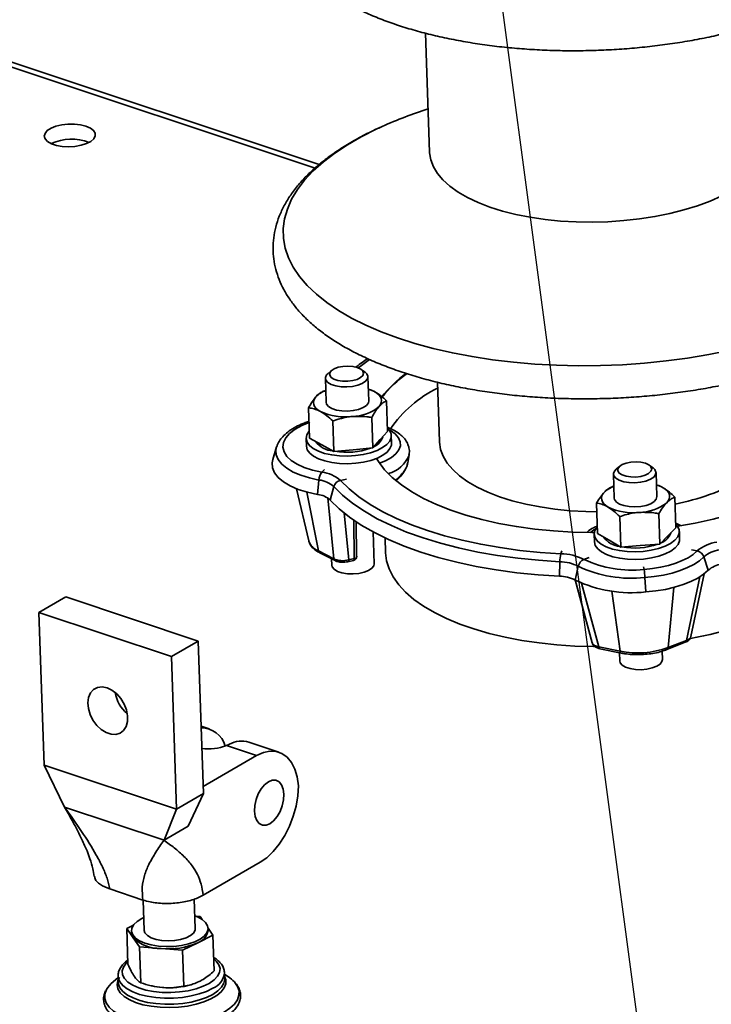
# Paper-space layout 'List2' of a CAD drawing. Units: millimetres. Extents: x 100 to 5841, y 91 to 7196.
# Drawn here: x 2188 to 2459, y 2634 to 3019 of the extents above; entities that cross this region are included whole.
import ezdxf

# ---------------------------------------------------------------- set-up
doc = ezdxf.new("R2010")
doc.units = ezdxf.units.MM
doc.dimstyles.new('SLDDIMSTYLE5', dxfattribs={"dimtxt": 0.18, "dimasz": 71.12, "dimexe": 0, "dimexo": 0.0625, "dimgap": 0, "dimtad": 0, "dimtih": 1, "dimtoh": 1, "dimdec": 0, "dimrnd": 1e-09, "dimzin": 0, "dimdsep": 46, "dimtxsty": 'Standard', "dimsah": 1, "dimcen": 0.09, "dimadec": 0, "dimazin": 0, "dimtfac": 71.12, "dimtdec": 0, "dimtofl": 0, "dimtmove": 0, "dimatfit": 3, "dimfxl": 1, "dimfrac": 2, "dimtolj": 1, "dimtzin": 0, "dimarcsym": 0})

psp = doc.layouts.new('List2')

# ---------------------------------------------------------------- linework, layer by layer
at = {"color": 7, "linetype": 'Continuous', "lineweight": 35, "ltscale": 20}
for p, q in [((2346.87, 3013.66), (2348.44, 2967.2)), ((2305.22, 2962.32), (2157.92, 3011.27)), ((2303.6, 2960.89), (2159.63, 3008.74)), ((2310.11, 2881.77), (2308.7, 2880.6)), ((2323.16, 2881.09), (2321.68, 2882.17)), ((2307.67, 2878.73), (2307.98, 2869.3)), ((2324.64, 2869.86), (2324.32, 2879.29)), ((2351.49, 2877.17), (2352.27, 2853.93)), ((2307.83, 2873.91), (2306.89, 2873.66)), ((2324.48, 2874.5), (2326.83, 2873.51)), ((2331.99, 2857.95), (2331.59, 2869.87)), ((2301.51, 2855.24), (2301.11, 2867.15)), ((2301.28, 2861.94), (2300.63, 2861.68)), ((2310.97, 2850.09), (2310.56, 2862.01)), ((2326.21, 2851.45), (2325.81, 2863.36)), ((2329.1, 2854.7), (2331.99, 2857.95)), ((2300.12, 2855.14), (2300.23, 2852.15)), ((2301.51, 2855.24), (2306.24, 2852.67)), ((2326.21, 2851.45), (2329.1, 2854.7)), ((2333.54, 2853.28), (2333.44, 2856.26)), ((2288.57, 2851.83), (2287.06, 2846.96)), ((2288.57, 2851.83), (2288.61, 2851.98)), ((2306.24, 2852.67), (2310.97, 2850.09)), ((2310.97, 2850.09), (2318.59, 2850.77)), ((2318.59, 2850.77), (2326.21, 2851.45)), ((2339.91, 2845.67), (2340.41, 2848.79)), ((2307.27, 2843), (2306.24, 2841.96)), ((2422.82, 2844.31), (2421.41, 2843.14)), ((2435.87, 2843.63), (2434.39, 2844.7)), ((2305.14, 2838.91), (2304.61, 2833.28)), ((2315.88, 2839.23), (2313.55, 2838.75)), ((2420.38, 2841.26), (2420.69, 2831.83)), ((2437.35, 2832.4), (2437.03, 2841.83)), ((2296.4, 2835.49), (2301.15, 2815.11)), ((2310.99, 2836.34), (2309.59, 2831.09)), ((2420.54, 2836.48), (2420, 2836.34)), ((2304.99, 2811.15), (2300.45, 2834.18)), ((2310.95, 2808.12), (2308.58, 2831.91)), ((2444.76, 2820.27), (2444.36, 2832.19)), ((2414.16, 2818), (2413.76, 2829.91)), ((2314.97, 2826.08), (2316.8, 2807.69)), ((2318.92, 2808.18), (2318.73, 2823.26)), ((2423.22, 2812.71), (2422.82, 2824.62)), ((2438.52, 2813.84), (2438.12, 2825.76)), ((2319.89, 2809.1), (2319.72, 2822.59)), ((2441.64, 2817.06), (2444.76, 2820.27)), ((2446.56, 2821.16), (2444.71, 2822)), ((2445.58, 2820.88), (2445.27, 2821.04)), ((2326.79, 2806.18), (2326.37, 2818.6)), ((2331.03, 2816.25), (2331.23, 2810.47)), ((2412.83, 2817.68), (2412.94, 2814.69)), ((2414.16, 2818), (2418.69, 2815.35)), ((2418.69, 2815.35), (2423.22, 2812.71)), ((2438.52, 2813.84), (2441.64, 2817.06)), ((2446.25, 2815.82), (2446.15, 2818.8)), ((2423.22, 2812.71), (2430.87, 2813.28)), ((2430.87, 2813.28), (2438.52, 2813.84)), ((2450.84, 2811.55), (2453.12, 2811.16)), ((2304.99, 2811.15), (2310.95, 2808.12)), ((2305.49, 2810.42), (2311.44, 2807.39)), ((2310.05, 2808.1), (2310.14, 2805.62)), ((2316.48, 2806.97), (2318.6, 2807.46)), ((2316.8, 2807.69), (2318.92, 2808.18)), ((2400.23, 2811.19), (2399.81, 2810.08)), ((2410.84, 2808.58), (2408.83, 2807.86)), ((2455.76, 2808.84), (2457.46, 2803.64)), ((2399.4, 2806.96), (2399.28, 2801.28)), ((2406.62, 2805.18), (2405.43, 2799.77)), ((2432.06, 2805), (2432.32, 2803.9)), ((2405.33, 2799.82), (2412.07, 2775.2)), ((2432.68, 2800.79), (2433.03, 2795.12)), ((2448.89, 2776.19), (2454.17, 2801.06)), ((2450.64, 2777.65), (2455.85, 2802.23)), ((2407.85, 2798.55), (2414.66, 2773.64)), ((2441.72, 2773.35), (2444.03, 2796.91)), ((2206.07, 2793.17), (2195.6, 2787.11)), ((2257.91, 2775.94), (2206.07, 2793.17)), ((2422.93, 2771.95), (2419.74, 2795.45)), ((2247.44, 2769.89), (2195.6, 2787.11)), ((2195.6, 2787.11), (2197.62, 2727.43)), ((2257.91, 2775.94), (2247.44, 2769.89)), ((2259.93, 2716.26), (2257.91, 2775.94)), ((2414.66, 2773.64), (2422.93, 2771.95)), ((2415.08, 2772.94), (2423.34, 2771.24)), ((2441.27, 2772.59), (2448.45, 2775.43)), ((2441.72, 2773.35), (2448.89, 2776.19)), ((2247.44, 2769.89), (2249.46, 2710.21)), ((2422.74, 2771.37), (2422.85, 2768.16)), ((2439.5, 2768.72), (2439.39, 2771.95)), ((2262.19, 2741.55), (2259.04, 2742.6)), ((2268.99, 2735.07), (2270.15, 2735.59)), ((2280.76, 2731.16), (2268.99, 2735.07)), ((2289.41, 2732.5), (2277.74, 2736.38)), ((2259.83, 2719.06), (2280.76, 2731.16)), ((2249.46, 2710.21), (2197.62, 2727.43)), ((2205.65, 2710.97), (2197.62, 2727.43)), ((2259.93, 2716.26), (2249.46, 2710.21)), ((2253.95, 2703.49), (2259.93, 2716.26)), ((2205.65, 2710.97), (2244.53, 2698.04)), ((2244.53, 2698.04), (2249.46, 2710.21)), ((2244.53, 2698.04), (2253.95, 2703.49)), ((2259.86, 2676.48), (2282.18, 2689.38)), ((2223.31, 2678.95), (2236.27, 2674.64)), ((2236.37, 2674.62), (2236.77, 2662.77)), ((2256.76, 2663.45), (2256.37, 2675.02)), ((2256.97, 2668.28), (2258.67, 2668.14)), ((2258.67, 2668.14), (2259.44, 2667.02)), ((2232.53, 2664.82), (2229.95, 2663.53)), ((2232.44, 2659.9), (2229.95, 2663.53)), ((2229.95, 2663.53), (2230.42, 2649.51)), ((2231.78, 2662.6), (2231.81, 2661.71)), ((2261.76, 2663.65), (2263.65, 2660.9)), ((2261.79, 2662.72), (2261.76, 2663.61)), ((2234.93, 2656.28), (2232.44, 2659.9)), ((2257.71, 2657.93), (2251.78, 2654.97)), ((2263.65, 2660.9), (2257.71, 2657.93)), ((2263.65, 2660.9), (2264.12, 2646.88)), ((2243.35, 2655.63), (2234.93, 2656.28)), ((2234.93, 2656.28), (2235.4, 2642.26)), ((2251.78, 2654.97), (2243.35, 2655.63)), ((2251.78, 2654.97), (2252.25, 2640.95)), ((2268.17, 2646.4), (2268.18, 2646.21)), ((2268.26, 2643.84), (2268.18, 2646.21)), ((2270.27, 2644.18), (2268.2, 2645.68)), ((2226.56, 2644.27), (2224.6, 2642.64)), ((2226.54, 2644.8), (2226.62, 2642.43)), ((2239.51, 2641.08), (2239.85, 2641.01)), ((2255.16, 2641.52), (2255.44, 2641.6))]:
    psp.add_line(p, q, dxfattribs=at)
at = {"color": 7, "linetype": 'Continuous', "lineweight": 35, "ltscale": 20, "flags": 128}
for points in [[(2213.97, 2977.34), (2211.84, 2977.86), (2209.44, 2978.13), (2206.94, 2978.12), (2204.49, 2977.83), (2202.23, 2977.28), (2200.32, 2976.51), (2198.87, 2975.56), (2197.98, 2974.5), (2197.69, 2973.38), (2198.03, 2972.29), (2198.98, 2971.28), (2200.48, 2970.43), (2202.43, 2969.78), (2204.71, 2969.38), (2207.17, 2969.25), (2209.67, 2969.4), (2212.05, 2969.82), (2214.15, 2970.49), (2215.84, 2971.35), (2217.02, 2972.37), (2217.62, 2973.47), (2217.59, 2974.58), (2216.94, 2975.64), (2215.7, 2976.58), (2213.97, 2977.34)], [(2329.89, 2977.21), (2327.54, 2976.13), (2321.67, 2973.15), (2316.25, 2970.02), (2311.3, 2966.74), (2306.86, 2963.33), (2302.93, 2959.81), (2299.55, 2956.19), (2296.72, 2952.48), (2294.46, 2948.72), (2292.78, 2944.91), (2291.68, 2941.07), (2291.18, 2937.23), (2291.28, 2933.39), (2291.97, 2929.58), (2293.25, 2925.82), (2295.11, 2922.13), (2297.56, 2918.51), (2300.56, 2914.99), (2304.12, 2911.59), (2308.22, 2908.33), (2312.82, 2905.21), (2317.92, 2902.25), (2323.48, 2899.47), (2329.49, 2896.88), (2335.91, 2894.49), (2342.71, 2892.31), (2349.87, 2890.36), (2357.33, 2888.64), (2365.08, 2887.16), (2373.07, 2885.94), (2381.27, 2884.96), (2389.63, 2884.25), (2398.11, 2883.79), (2406.69, 2883.61), (2415.31, 2883.68), (2423.93, 2884.02), (2432.51, 2884.63), (2441.02, 2885.5), (2449.4, 2886.62), (2457.63, 2887.99), (2465.66, 2889.61)], [(2348.44, 2967.2), (2348.45, 2966.94), (2348.9, 2964.18), (2349.92, 2961.46), (2351.52, 2958.82), (2353.67, 2956.27), (2356.36, 2953.83), (2359.57, 2951.54), (2363.27, 2949.4), (2367.42, 2947.43), (2371.99, 2945.66), (2376.94, 2944.1), (2382.23, 2942.76), (2387.8, 2941.66), (2393.62, 2940.8), (2399.62, 2940.19), (2405.76, 2939.84), (2411.98, 2939.75), (2418.22, 2939.92), (2424.44, 2940.35), (2430.58, 2941.03), (2436.58, 2941.97), (2442.39, 2943.15), (2447.96, 2944.56), (2453.24, 2946.18), (2458.19, 2948.01), (2462.76, 2950.03)], [(2320.55, 2882.77), (2321.21, 2883.29), (2324.97, 2886.03)], [(2323.16, 2881.09), (2323.83, 2880.47), (2324.3, 2879.5), (2324.15, 2878.49), (2323.4, 2877.51), (2322.1, 2876.65), (2320.35, 2875.97), (2318.27, 2875.5), (2316.02, 2875.3), (2313.77, 2875.37), (2311.69, 2875.72), (2309.93, 2876.3), (2308.61, 2877.09), (2307.84, 2878.02), (2307.68, 2879.02), (2308.14, 2880.02), (2308.7, 2880.6)], [(2320.13, 2882.92), (2318.42, 2883.32), (2316.48, 2883.47), (2314.5, 2883.36), (2312.65, 2882.99), (2311.09, 2882.4), (2309.96, 2881.64), (2309.36, 2880.78), (2309.35, 2879.9), (2309.92, 2879.07), (2311.03, 2878.36), (2312.58, 2877.85), (2314.42, 2877.57), (2316.4, 2877.55), (2318.34, 2877.8), (2320.07, 2878.28), (2321.43, 2878.96), (2322.3, 2879.78), (2322.61, 2880.66), (2322.32, 2881.53), (2321.47, 2882.3), (2320.13, 2882.92)], [(2324.48, 2874.48), (2325.67, 2874.05), (2326.83, 2873.51)], [(2326.83, 2873.51), (2327.81, 2872.89), (2328.59, 2872.22), (2329.16, 2871.5), (2329.51, 2870.75), (2329.64, 2869.98), (2329.54, 2869.2), (2329.21, 2868.43), (2328.66, 2867.68)], [(2305.8, 2865.65), (2304.82, 2866.26), (2304.04, 2866.93), (2303.46, 2867.65), (2303.11, 2868.4), (2302.99, 2869.17), (2303.09, 2869.95), (2303.41, 2870.72), (2303.96, 2871.47)], [(2307.98, 2869.3), (2308.16, 2868.6), (2308.92, 2867.67), (2310.23, 2866.88), (2312, 2866.29), (2314.08, 2865.95), (2316.33, 2865.87), (2318.57, 2866.07), (2320.65, 2866.53), (2322.41, 2867.22), (2323.71, 2868.08), (2324.47, 2869.05), (2324.64, 2869.86)], [(2306.24, 2841.96), (2302.63, 2842.75), (2299.38, 2843.79), (2296.58, 2845.07), (2294.29, 2846.53), (2292.59, 2848.16), (2291.5, 2849.9), (2291.07, 2851.72), (2291.29, 2853.56), (2292.17, 2855.38), (2293.68, 2857.13), (2295.78, 2858.77), (2298.42, 2860.25), (2301.53, 2861.54)], [(2301.41, 2858.14), (2301.21, 2857.92), (2300.37, 2856.54), (2300.12, 2855.12), (2300.48, 2853.73), (2301.42, 2852.41), (2302.92, 2851.21), (2304.92, 2850.17), (2307.35, 2849.33), (2310.12, 2848.73), (2313.13, 2848.37), (2316.27, 2848.28), (2319.43, 2848.45), (2322.5, 2848.89), (2325.35, 2849.58), (2327.9, 2850.48), (2330.05, 2851.58), (2331.72, 2852.82), (2332.84, 2854.17), (2333.39, 2855.57), (2333.34, 2856.98), (2333.34, 2856.98)], [(2328.83, 2845.5), (2331.2, 2846.47), (2333.49, 2847.76), (2335.26, 2849.19), (2336.45, 2850.73), (2337.03, 2852.32), (2336.96, 2853.91), (2336.27, 2855.46), (2334.97, 2856.91), (2333.09, 2858.22), (2332.56, 2858.51)], [(2333.34, 2856.98), (2332.68, 2858.34), (2331.95, 2859.18)], [(2445.58, 2820.88), (2452.38, 2822.09), (2459.38, 2823.62), (2466.11, 2825.38), (2472.53, 2827.38), (2478.6, 2829.59), (2484.28, 2832), (2489.53, 2834.6), (2494.31, 2837.37), (2498.6, 2840.28), (2502.37, 2843.33), (2505.59, 2846.49), (2508.24, 2849.74), (2510.31, 2853.05), (2511.78, 2856.42), (2512.64, 2859.81), (2512.81, 2861.13)], [(2352.27, 2853.93), (2352.28, 2853.66), (2352.72, 2850.9), (2353.75, 2848.19), (2355.34, 2845.54), (2357.5, 2842.99), (2360.19, 2840.56), (2363.4, 2838.26), (2367.1, 2836.12), (2371.25, 2834.16), (2375.82, 2832.39), (2380.77, 2830.82), (2386.06, 2829.49), (2391.63, 2828.38), (2397.45, 2827.52), (2403.45, 2826.91), (2409.59, 2826.56), (2413.87, 2826.47)], [(2305.14, 2838.91), (2301.4, 2839.71), (2298.01, 2840.76), (2295.04, 2842.03), (2292.54, 2843.5), (2290.59, 2845.13), (2289.22, 2846.88), (2288.45, 2848.72), (2288.32, 2850.61), (2288.57, 2851.83)], [(2300.23, 2852.15), (2300.23, 2852.14), (2300.58, 2850.75), (2301.52, 2849.43), (2303.02, 2848.23), (2305.02, 2847.19), (2307.45, 2846.35), (2310.22, 2845.74), (2313.23, 2845.38), (2316.37, 2845.29), (2319.53, 2845.47), (2322.6, 2845.91), (2325.45, 2846.59), (2328, 2847.5), (2330.15, 2848.59), (2331.82, 2849.84), (2332.94, 2851.18), (2333.49, 2852.59), (2333.54, 2853.28)], [(2304.61, 2833.28), (2300.66, 2834.13), (2297.06, 2835.24), (2293.91, 2836.59), (2291.27, 2838.14), (2289.21, 2839.87), (2287.75, 2841.72), (2286.94, 2843.67), (2286.8, 2845.67), (2287.06, 2846.96)], [(2327.63, 2847.35), (2328.42, 2846.1), (2330.85, 2842.95), (2333.85, 2839.92), (2337.41, 2837.02), (2341.51, 2834.28), (2346.11, 2831.7), (2351.18, 2829.31), (2356.7, 2827.12), (2362.63, 2825.16), (2368.92, 2823.42), (2375.53, 2821.92), (2382.43, 2820.67), (2389.57, 2819.69), (2396.9, 2818.97), (2404.38, 2818.52), (2411.94, 2818.34), (2412.88, 2818.34)], [(2432.84, 2845.46), (2431.13, 2845.86), (2429.19, 2846.01), (2427.21, 2845.89), (2425.36, 2845.53), (2423.8, 2844.94), (2422.67, 2844.18), (2422.07, 2843.32), (2422.06, 2842.44), (2422.63, 2841.61), (2423.74, 2840.9), (2425.29, 2840.39), (2427.13, 2840.11), (2429.11, 2840.09), (2431.05, 2840.34), (2432.78, 2840.82), (2434.14, 2841.5), (2435.01, 2842.32), (2435.32, 2843.2), (2435.03, 2844.07), (2434.18, 2844.84), (2432.84, 2845.46)], [(2435.87, 2843.63), (2436.54, 2843.01), (2437.01, 2842.04), (2436.86, 2841.03), (2436.11, 2840.05), (2434.81, 2839.19), (2433.06, 2838.5), (2430.98, 2838.04), (2428.73, 2837.84), (2426.48, 2837.91), (2424.4, 2838.26), (2422.64, 2838.84), (2421.32, 2839.63), (2420.55, 2840.56), (2420.39, 2841.56), (2420.85, 2842.56), (2421.41, 2843.14)], [(2399.81, 2810.08), (2391.71, 2810.61), (2383.75, 2811.4), (2375.98, 2812.46), (2368.44, 2813.77), (2361.16, 2815.33), (2354.2, 2817.12), (2347.57, 2819.15), (2341.33, 2821.4), (2335.5, 2823.86), (2330.12, 2826.51), (2325.2, 2829.34), (2320.79, 2832.33), (2316.9, 2835.47), (2313.55, 2838.75)], [(2399.4, 2806.96), (2391.1, 2807.5), (2382.94, 2808.31), (2374.98, 2809.39), (2367.24, 2810.74), (2359.79, 2812.33), (2352.65, 2814.18), (2345.86, 2816.25), (2339.46, 2818.56), (2333.49, 2821.07), (2327.97, 2823.79), (2322.93, 2826.69), (2318.41, 2829.76), (2314.42, 2832.98), (2310.99, 2836.34)], [(2439.8, 2835.9), (2440.73, 2835.27), (2441.46, 2834.58), (2441.98, 2833.86), (2442.27, 2833.1), (2442.35, 2832.33), (2442.19, 2831.55), (2441.81, 2830.78), (2441.2, 2830.04)], [(2399.28, 2801.28), (2390.86, 2801.83), (2382.59, 2802.66), (2374.5, 2803.75), (2366.66, 2805.12), (2359.1, 2806.74), (2351.85, 2808.61), (2344.97, 2810.71), (2338.48, 2813.05), (2332.41, 2815.6), (2326.82, 2818.36), (2321.71, 2821.3), (2317.12, 2824.42), (2313.07, 2827.69), (2309.59, 2831.09)], [(2418.25, 2828.33), (2417.32, 2828.96), (2416.59, 2829.65), (2416.07, 2830.37), (2415.77, 2831.13), (2415.7, 2831.9), (2415.86, 2832.68), (2416.24, 2833.45), (2416.84, 2834.19)], [(2420.69, 2831.83), (2420.82, 2831.25), (2421.51, 2830.31), (2422.76, 2829.5), (2424.48, 2828.89), (2426.53, 2828.51), (2428.77, 2828.4), (2431.02, 2828.57), (2433.13, 2829), (2434.93, 2829.66), (2436.3, 2830.51), (2437.12, 2831.47), (2437.35, 2832.4)], [(2413.56, 2819.97), (2412.68, 2819.39), (2411.4, 2818.34)], [(2414.07, 2820.63), (2413.96, 2820.5), (2413.1, 2819.12), (2412.83, 2817.71), (2413.17, 2816.32), (2414.09, 2814.99), (2415.57, 2813.79), (2417.56, 2812.74), (2419.97, 2811.9), (2422.73, 2811.28), (2425.74, 2810.92), (2428.88, 2810.81), (2432.04, 2810.98), (2435.11, 2811.41), (2437.98, 2812.09), (2440.54, 2812.99), (2442.7, 2814.08), (2444.38, 2815.32), (2445.53, 2816.66), (2446.09, 2818.06), (2446.06, 2819.47), (2446.06, 2819.47)], [(2446.06, 2819.47), (2445.42, 2820.84), (2444.72, 2821.66)], [(2301.15, 2815.11), (2301.15, 2815.09), (2301.23, 2814.81)], [(2412.94, 2814.69), (2413.27, 2813.33), (2414.19, 2812.01), (2415.68, 2810.8), (2417.66, 2809.76), (2420.08, 2808.91), (2422.83, 2808.3), (2425.84, 2807.93), (2428.98, 2807.83), (2432.14, 2808), (2435.21, 2808.43), (2438.08, 2809.11), (2440.64, 2810), (2442.8, 2811.09), (2444.48, 2812.33), (2445.63, 2813.68), (2446.19, 2815.08), (2446.25, 2815.82)], [(2316.48, 2806.96), (2316.49, 2806.97), (2316.59, 2807.02), (2316.67, 2807.13), (2316.73, 2807.28), (2316.77, 2807.46), (2316.8, 2807.69)], [(2318.6, 2807.46), (2318.62, 2807.46), (2318.71, 2807.52), (2318.79, 2807.62), (2318.86, 2807.77), (2318.9, 2807.96), (2318.92, 2808.18)], [(2331.23, 2810.47), (2331.63, 2807.28), (2332.62, 2804.11), (2334.19, 2800.99), (2336.34, 2797.96), (2339.04, 2795.03), (2342.29, 2792.22), (2346.05, 2789.55), (2350.31, 2787.05), (2355.04, 2784.72), (2360.2, 2782.58), (2365.76, 2780.65), (2371.69, 2778.93), (2377.94, 2777.45), (2384.47, 2776.2), (2391.24, 2775.2), (2398.2, 2774.46), (2405.31, 2773.98), (2412.52, 2773.76), (2413.04, 2773.75)], [(2453.12, 2811.16), (2451.54, 2809.8), (2449.6, 2808.53), (2447.31, 2807.37), (2444.72, 2806.35), (2441.88, 2805.48), (2438.83, 2804.77), (2435.63, 2804.25), (2432.32, 2803.9)], [(2455.76, 2808.84), (2454.01, 2807.33), (2451.85, 2805.92), (2449.31, 2804.64), (2446.44, 2803.51), (2443.29, 2802.54), (2439.91, 2801.76), (2436.35, 2801.17), (2432.68, 2800.79)], [(2310.14, 2805.62), (2310.32, 2804.91), (2311.08, 2803.98), (2312.4, 2803.19), (2314.16, 2802.61), (2316.25, 2802.27), (2318.49, 2802.19), (2320.74, 2802.39), (2322.82, 2802.86), (2324.57, 2803.54), (2325.87, 2804.41), (2326.63, 2805.38), (2326.79, 2806.18)], [(2457.46, 2803.64), (2455.61, 2802.04), (2453.32, 2800.55), (2450.63, 2799.2), (2447.6, 2798), (2444.26, 2796.97), (2440.68, 2796.14), (2436.91, 2795.52), (2433.03, 2795.12)], [(2415.08, 2772.94), (2415.07, 2772.94), (2414.96, 2772.99), (2414.86, 2773.09), (2414.77, 2773.24), (2414.71, 2773.42), (2414.66, 2773.64)], [(2423.34, 2771.24), (2423.34, 2771.24), (2423.22, 2771.3), (2423.12, 2771.4), (2423.04, 2771.54), (2422.97, 2771.73), (2422.93, 2771.95)], [(2422.85, 2768.16), (2423.03, 2767.45), (2423.79, 2766.52), (2425.11, 2765.73), (2426.87, 2765.15), (2428.96, 2764.8), (2431.2, 2764.73), (2433.45, 2764.93), (2435.53, 2765.39), (2437.28, 2766.08), (2438.58, 2766.94), (2439.34, 2767.92), (2439.5, 2768.72)], [(2222.23, 2757.61), (2224.17, 2756.69), (2226.01, 2755.26), (2227.63, 2753.42), (2228.93, 2751.27), (2229.83, 2748.97), (2230.27, 2746.64), (2230.23, 2744.44), (2229.69, 2742.51), (2228.71, 2740.96), (2227.35, 2739.9), (2225.67, 2739.39), (2223.81, 2739.45), (2221.86, 2740.1), (2219.95, 2741.29), (2218.21, 2742.94), (2216.73, 2744.94), (2215.62, 2747.19), (2214.95, 2749.52), (2214.75, 2751.8), (2215.04, 2753.88), (2215.8, 2755.64), (2216.99, 2756.95), (2218.52, 2757.75), (2220.3, 2757.97), (2222.23, 2757.61)], [(2297.14, 2719.32), (2296.62, 2722.79), (2295.68, 2725.87), (2294.35, 2728.47), (2292.66, 2730.52), (2290.66, 2731.97), (2288.4, 2732.76), (2285.96, 2732.9), (2283.39, 2732.36), (2280.76, 2731.16)], [(2291.42, 2716.02), (2291.15, 2718.03), (2290.51, 2719.67), (2289.53, 2720.84), (2288.3, 2721.46), (2286.88, 2721.48), (2285.38, 2720.9), (2283.9, 2719.75), (2282.54, 2718.13), (2281.39, 2716.14), (2280.53, 2713.91), (2280.02, 2711.6), (2279.9, 2709.36), (2280.17, 2707.35), (2280.81, 2705.7), (2281.78, 2704.53), (2283.02, 2703.92), (2284.44, 2703.9), (2285.94, 2704.48), (2287.42, 2705.62), (2288.78, 2707.25), (2289.93, 2709.24), (2290.78, 2711.47), (2291.29, 2713.78), (2291.42, 2716.02)], [(2282.18, 2689.38), (2284.78, 2691.2), (2287.29, 2693.6), (2289.63, 2696.5), (2291.75, 2699.82), (2293.57, 2703.48), (2295.06, 2707.37), (2296.17, 2711.38), (2296.87, 2715.4), (2297.14, 2719.32)], [(2236.61, 2667.74), (2235.85, 2667.39), (2234.01, 2666.27), (2232.68, 2665.02), (2231.94, 2663.69), (2231.8, 2662.33), (2232.27, 2661.01), (2233.34, 2659.78), (2234.95, 2658.68), (2237.05, 2657.76), (2239.55, 2657.06), (2242.34, 2656.61), (2245.32, 2656.43), (2248.35, 2656.52), (2251.32, 2656.87), (2254.1, 2657.49), (2256.59, 2658.33), (2258.67, 2659.37), (2260.26, 2660.56), (2261.3, 2661.86), (2261.75, 2663.21), (2261.58, 2664.55), (2260.8, 2665.83), (2259.46, 2667.01), (2257.59, 2668.02), (2256.59, 2668.41)], [(2236.77, 2662.77), (2237.08, 2661.75), (2238, 2660.73), (2239.47, 2659.87), (2241.4, 2659.21), (2243.66, 2658.8), (2246.13, 2658.65), (2248.63, 2658.79), (2251.01, 2659.2), (2253.13, 2659.85), (2254.85, 2660.71), (2256.06, 2661.72), (2256.68, 2662.81), (2256.76, 2663.45)], [(2230.39, 2650.53), (2229.74, 2649.92), (2228.66, 2648.44), (2228.18, 2646.91), (2228.31, 2645.39), (2229.06, 2643.92), (2230.39, 2642.54), (2232.26, 2641.31), (2234.62, 2640.27), (2237.38, 2639.43), (2240.47, 2638.85), (2243.77, 2638.52), (2247.19, 2638.47), (2250.61, 2638.69), (2253.93, 2639.17), (2257.04, 2639.91), (2259.83, 2640.88), (2262.22, 2642.04)], [(2262.22, 2642.04), (2264.13, 2643.36), (2265.5, 2644.8), (2266.28, 2646.31), (2266.46, 2647.84), (2266.02, 2649.35), (2264.98, 2650.77), (2263.96, 2651.67)], [(2268.25, 2644.77), (2268.71, 2643.46), (2268.71, 2641.85), (2268.1, 2640.25), (2266.9, 2638.7), (2265.13, 2637.25), (2262.86, 2635.93), (2260.15, 2634.8), (2257.07, 2633.87), (2253.71, 2633.18), (2250.18, 2632.75), (2246.57, 2632.58), (2242.98, 2632.69), (2239.53, 2633.07), (2236.3, 2633.7), (2233.4, 2634.58), (2230.89, 2635.68), (2228.87, 2636.95), (2227.38, 2638.38), (2226.47, 2639.91), (2226.17, 2641.51), (2226.47, 2643.12), (2226.59, 2643.39)], [(2263.56, 2640.12), (2261.12, 2638.92), (2258.28, 2637.91), (2255.12, 2637.11), (2251.75, 2636.56), (2248.24, 2636.27), (2244.71, 2636.24), (2241.26, 2636.48), (2237.98, 2636.97), (2234.98, 2637.72), (2232.33, 2638.68), (2230.11, 2639.85), (2228.39, 2641.17), (2227.21, 2642.62), (2226.61, 2644.16), (2226.54, 2644.75)], [(2226.62, 2642.43), (2226.69, 2641.79), (2227.29, 2640.26), (2228.47, 2638.81), (2230.19, 2637.48), (2232.41, 2636.32), (2235.06, 2635.35), (2238.06, 2634.61), (2241.34, 2634.11), (2244.79, 2633.87), (2248.32, 2633.9), (2251.83, 2634.2), (2255.2, 2634.75), (2258.36, 2635.54), (2261.2, 2636.55), (2263.64, 2637.75)], [(2263.64, 2637.75), (2265.62, 2639.11), (2267.08, 2640.58), (2267.97, 2642.12), (2268.27, 2643.7), (2268.26, 2643.84)], [(2268.1, 2630.8), (2270.33, 2632.3), (2272.06, 2633.92), (2273.24, 2635.62), (2273.85, 2637.37), (2273.88, 2639.12), (2273.32, 2640.84), (2272.55, 2642.03)], [(2222.01, 2639.58), (2221.41, 2637.84), (2221.38, 2636.09), (2221.94, 2634.38), (2223.08, 2632.73), (2224.76, 2631.19), (2226.96, 2629.8), (2229.61, 2628.58), (2232.67, 2627.57), (2236.07, 2626.78), (2239.72, 2626.22), (2243.55, 2625.93), (2247.46, 2625.89), (2251.39, 2626.12), (2255.23, 2626.6), (2258.9, 2627.33), (2262.31, 2628.29), (2265.4, 2629.45), (2268.1, 2630.8)]]:
    psp.add_lwpolyline(points, dxfattribs=at)
at = {"color": 7, "linetype": 'Continuous', "lineweight": 35, "ltscale": 400}
for centre, radius, start, end in [((2398.03, 2824.69), 167.06, 107.4711, 114.0729), ((2208.37, 2953.42), 18.83, 68.7578, 115.1139), ((2366.23, 2842.77), 46.43, 125.4342, 141.9832), ((2366.52, 2842.18), 46.84, 125.0714, 141.643), ((2311.26, 2864.22), 10.29, 109.5117, 135.204), ((2372.24, 2832.23), 47.36, 115.8849, 145.6542), ((2315.35, 2886.69), 23.1, 245.5891, 276.965), ((2317.87, 2880.52), 16.77, 270.941, 310.0463), ((2300.92, 2860.75), 0.979, 67.976, 107.5954), ((2311.35, 2859.71), 9.46, 217.1937, 265.6985), ((2324.48, 2857.41), 5.84, 292.4587, 344.2228), ((2316.01, 2876.95), 27.21, 260.2192, 289.8816), ((2329.05, 2853.17), 12.2, 285.4048, 338.3784), ((2310.59, 2838.66), 5.46, 142.8515, 177.4254), ((2304.01, 2828.37), 10.6, 48.7922, 83.8715), ((2304.83, 2828.78), 13.25, 48.7922, 83.8715), ((2314.28, 2835.41), 3.42, 102.2584, 164.2273), ((2426.66, 2920.11), 92.35, 281.1057, 298.5044), ((2424.24, 2826.28), 10.83, 109.9749, 133.0846), ((2433.17, 2824.13), 13.51, 60.6312, 72.6669), ((2303.65, 2824.3), 9.02, 48.7922, 83.8715), ((2427.95, 2848.47), 22.35, 244.2821, 276.3793), ((2430.29, 2843.9), 17.64, 270.4734, 308.2337), ((2423.68, 2821.68), 8.8, 214.8023, 264.6404), ((2436.8, 2820.27), 6.33, 290.3904, 341.2944), ((2307.59, 2817.58), 6.94, 203.5427, 247.9639), ((2428.73, 2839.62), 27.34, 259.399, 289.1136), ((2463.04, 2799.42), 15.36, 98.4957, 130.2081), ((2463.7, 2799.45), 12.3, 98.4957, 130.2081), ((2305.97, 2811.29), 0.991, 188.0817, 240.7935), ((2311.93, 2808.26), 0.991, 188.0821, 240.7829), ((2318.23, 2809.08), 1.67, 283.0956, 0.7456), ((2318.8, 2809.28), 1.11, 276.4846, 350.7957), ((2410.77, 2807.06), 11.37, 164.5635, 180.5001), ((2399.48, 2789.34), 20.74, 63.2232, 89.0894), ((2410.26, 2804.43), 3.72, 112.6437, 168.3648), ((2427.53, 2847.15), 43.51, 244.5429, 276.3276), ((2452.44, 2807.72), 3.5, 18.546, 78.8047), ((2399.14, 2790.36), 16.6, 63.2232, 89.0894), ((2427.36, 2848.76), 48.27, 244.5429, 276.3276), ((2410.39, 2799.77), 22.32, 2.6041, 10.659), ((2464.22, 2795.65), 10.47, 98.4957, 130.2081), ((2399.06, 2787.15), 14.13, 63.2232, 89.0894), ((2427.4, 2845.92), 51.11, 244.5429, 276.3276), ((2430.35, 2899.33), 124.01, 279.3445, 298.5792), ((2429.82, 2806.29), 35.02, 258.6532, 289.8593), ((2440.86, 2773.34), 0.854, 298.7919, 0.5798), ((2448.04, 2776.18), 0.854, 298.8174, 0.5773), ((2239.03, 2758.19), 13.86, 189.854, 230.2018), ((2259.07, 2732.17), 9.8, 16.0201, 90.0879), ((2261.84, 2753.68), 19.94, 262.7527, 291.008), ((2274.88, 2726.95), 9.85, 73.1374, 118.716), ((2235.1, 2661.85), 3.29, 182.4669, 216.179), ((2255.86, 2663.64), 6, 287.9683, 351.1657), ((2243, 2670.78), 15.16, 225.8468, 271.3368), ((2246.11, 2684.3), 28.81, 264.5101, 293.7517), ((2260.85, 2646.98), 7.38, 291.5998, 353.9786), ((2230.55, 2634.99), 9.69, 127.8957, 151.7272), ((2263.75, 2634.98), 11.28, 38.7182, 54.6828), ((2245.88, 2667.72), 27.38, 257.2825, 265.7885), ((2246.46, 2671.9), 31.6, 265.2919, 285.9867)]:
    psp.add_arc(centre, radius, start, end, dxfattribs=at)
for centre, major_axis, ratio, start_param, end_param in [((2314.75, 2809.93), (5, 0.28), 0.510626, 3.817474, 5.104681), ((2445.61, 2778.06), (5.05, -0.24), 0.453987, 5.440609, 6.20911), ((2417.05, 2775.93), (5.02, 0.57), 0.465902, 3.214019, 4.164821)]:
    psp.add_ellipse(centre, major_axis=major_axis, ratio=ratio, start_param=start_param, end_param=end_param, dxfattribs=at)
at = {"color": 7, "linetype": 'Continuous', "lineweight": 35, "ltscale": 20}
for points, knots in [([(2332.79, 3112.18), (2332.26, 3111.97), (2329.59, 3110.93), (2325.09, 3108.85), (2319.35, 3105.94), (2314, 3102.83), (2309.05, 3099.54), (2304.51, 3096.07), (2300.43, 3092.42), (2296.83, 3088.61), (2293.74, 3084.67), (2291.21, 3080.61), (2289.23, 3076.47), (2287.84, 3072.3), (2287.01, 3068.13), (2286.73, 3063.99), (2287, 3059.9), (2287.79, 3055.89), (2289.08, 3051.95), (2290.89, 3048.1), (2293.19, 3044.35), (2296.01, 3040.69), (2299.34, 3037.14), (2303.18, 3033.72), (2307.5, 3030.45), (2312.28, 3027.35), (2317.5, 3024.45), (2323.1, 3021.74), (2329.07, 3019.25), (2335.38, 3016.97), (2341.99, 3014.91), (2348.88, 3013.08), (2356.02, 3011.47), (2363.38, 3010.1), (2370.93, 3008.96), (2378.65, 3008.05), (2386.5, 3007.38), (2394.45, 3006.96), (2402.47, 3006.77), (2410.53, 3006.83), (2418.59, 3007.12), (2426.63, 3007.65), (2434.6, 3008.43), (2442.48, 3009.43), (2450.23, 3010.67), (2457.83, 3012.13), (2465.24, 3013.82), (2472.44, 3015.73), (2479.39, 3017.84), (2486.08, 3020.17), (2492.47, 3022.7), (2498.53, 3025.43), (2503.21, 3027.81), (2505.83, 3029.29), (2506.65, 3029.76)], [0, 0, 0, 0, 0.0049658, 0.0251014, 0.0453014, 0.065569, 0.0859016, 0.1062855, 0.126681, 0.1470094, 0.1671663, 0.1870252, 0.2064692, 0.2254342, 0.2439372, 0.2620734, 0.2799925, 0.2978553, 0.3157951, 0.3339746, 0.3525185, 0.3714952, 0.3909052, 0.4106857, 0.430734, 0.4509408, 0.4712146, 0.4914825, 0.5117105, 0.5318857, 0.5520048, 0.5720704, 0.5920876, 0.6120623, 0.632001, 0.65191, 0.6717951, 0.6916619, 0.7115155, 0.7313608, 0.7512026, 0.7710454, 0.7908925, 0.8107487, 0.8306188, 0.8505081, 0.8704221, 0.8903669, 0.910349, 0.9303753, 0.9504531, 0.9705893, 0.9907901, 1, 1, 1, 1]), ([(2329.57, 2977.06), (2328.16, 2976.42), (2324.7, 2974.85), (2319.6, 2972.15), (2314.23, 2968.96), (2309.28, 2965.59), (2304.75, 2962.04), (2300.68, 2958.32), (2297.1, 2954.44), (2294.03, 2950.43), (2291.51, 2946.31), (2289.56, 2942.12), (2288.18, 2937.9), (2287.37, 2933.68), (2287.11, 2929.49), (2287.39, 2925.35), (2288.19, 2921.28), (2289.5, 2917.29), (2291.31, 2913.39), (2293.64, 2909.58), (2296.47, 2905.86), (2299.82, 2902.25), (2303.67, 2898.77), (2308.01, 2895.44), (2312.82, 2892.28), (2318.05, 2889.3), (2323.69, 2886.53), (2329.69, 2883.96), (2336.04, 2881.61), (2342.69, 2879.47), (2349.63, 2877.56), (2356.83, 2875.87), (2364.26, 2874.42), (2371.89, 2873.19), (2379.69, 2872.2), (2387.63, 2871.45), (2395.68, 2870.94), (2403.82, 2870.67), (2412, 2870.64), (2420.2, 2870.85), (2428.38, 2871.3), (2436.51, 2871.98), (2444.57, 2872.91), (2452.51, 2874.06), (2460.31, 2875.44), (2467.94, 2877.05), (2475.37, 2878.88), (2482.56, 2880.92), (2489.5, 2883.18), (2496.16, 2885.63), (2502.5, 2888.29), (2508.41, 2891.09), (2512.3, 2893.17), (2514.23, 2894.28), (2514.43, 2894.4)], [0, 0, 0, 0, 0.013826, 0.034012, 0.054262, 0.074572, 0.094928, 0.115284, 0.135566, 0.155671, 0.17548, 0.194884, 0.213826, 0.232327, 0.250479, 0.268427, 0.286324, 0.304299, 0.322508, 0.34107, 0.360048, 0.379445, 0.399199, 0.419215, 0.439388, 0.459631, 0.479874, 0.50008, 0.520238, 0.540342, 0.560394, 0.580399, 0.600362, 0.62029, 0.640188, 0.660062, 0.679916, 0.699757, 0.719588, 0.739414, 0.75924, 0.779068, 0.798904, 0.81875, 0.838613, 0.858496, 0.878406, 0.898348, 0.918329, 0.938355, 0.958433, 0.978569, 0.997723, 1, 1, 1, 1]), ([(2324.2, 2886.37), (2322.71, 2885.37), (2321.09, 2884.28), (2319.7, 2883.13), (2319.59, 2883.03)], [0, 0, 0, 0, 0.917063, 1, 1, 1, 1]), ([(2303.96, 2871.47), (2304.03, 2871.55), (2304.55, 2872.12), (2305.54, 2872.99), (2306.44, 2873.43), (2306.89, 2873.66)], [0, 0, 0, 0, 0.070086, 0.530782, 1, 1, 1, 1]), ([(2326.83, 2873.51), (2326.94, 2873.44), (2327.79, 2872.97), (2329.4, 2871.87), (2330.85, 2870.54), (2331.59, 2869.87)], [0, 0, 0, 0, 0.070086, 0.530782, 1, 1, 1, 1]), ([(2301.11, 2867.15), (2301.57, 2867.98), (2302.49, 2869.65), (2303.47, 2870.86), (2303.96, 2871.47)], [0, 0, 0, 0, 0.495458, 1, 1, 1, 1]), ([(2331.59, 2869.87), (2331.11, 2869.64), (2330.14, 2869.17), (2329.16, 2868.18), (2328.66, 2867.68)], [0, 0, 0, 0, 0.495458, 1, 1, 1, 1]), ([(2305.8, 2865.65), (2305.69, 2865.71), (2304.84, 2866.16), (2303.25, 2866.8), (2301.82, 2867.03), (2301.11, 2867.15)], [0, 0, 0, 0, 0.070086, 0.530782, 1, 1, 1, 1]), ([(2310.56, 2862.01), (2309.79, 2862.72), (2308.21, 2864.17), (2306.61, 2865.15), (2305.8, 2865.65)], [0, 0, 0, 0, 0.495458, 1, 1, 1, 1]), ([(2328.66, 2867.68), (2328.59, 2867.6), (2328.07, 2867.01), (2327.1, 2865.68), (2326.24, 2864.14), (2325.81, 2863.36)], [0, 0, 0, 0, 0.070086, 0.530782, 1, 1, 1, 1]), ([(2300.63, 2861.68), (2300.07, 2861.47), (2298.46, 2860.87), (2296.01, 2859.71), (2293.46, 2858.13), (2291.38, 2856.4), (2289.85, 2854.55), (2288.96, 2853.09), (2288.73, 2852.22), (2288.68, 2852.02)], [0, 0, 0, 0, 0.093368, 0.272704, 0.453884, 0.637142, 0.801215, 0.955858, 1, 1, 1, 1]), ([(2318.15, 2863.75), (2317.46, 2863.67), (2314.88, 2863.39), (2312.39, 2862.59), (2310.56, 2862.01)], [0, 0, 0, 0, 0.268634, 1, 1, 1, 1]), ([(2325.81, 2863.36), (2325.16, 2863.47), (2322.65, 2863.87), (2320.07, 2863.8), (2318.15, 2863.75)], [0, 0, 0, 0, 0.257551, 1, 1, 1, 1]), ([(2340.33, 2848.62), (2340.39, 2848.89), (2340.61, 2849.82), (2340.44, 2851.45), (2339.81, 2853.33), (2338.72, 2855.03), (2337.21, 2856.58), (2335.22, 2857.96), (2333.44, 2858.93), (2332.22, 2859.36), (2331.94, 2859.46)], [0, 0, 0, 0, 0.0598384, 0.2008807, 0.3381095, 0.4769039, 0.6240178, 0.7827118, 0.9503828, 1, 1, 1, 1]), ([(2335.21, 2838.97), (2335.72, 2839.4), (2337.02, 2840.49), (2338.45, 2842.26), (2339.55, 2844.1), (2339.76, 2845.19), (2339.86, 2845.68)], [0, 0, 0, 0, 0.190875, 0.48894, 0.769856, 1, 1, 1, 1]), ([(2335.45, 2838.76), (2335.56, 2838.85), (2336.41, 2839.55), (2337.64, 2840.95), (2338.99, 2842.93), (2339.72, 2844.51), (2339.82, 2845.41), (2339.85, 2845.63)], [0, 0, 0, 0, 0.042162, 0.3305771, 0.6197824, 0.9075356, 1, 1, 1, 1]), ([(2416.84, 2834.19), (2416.91, 2834.27), (2417.48, 2834.83), (2418.54, 2835.69), (2419.51, 2836.12), (2420, 2836.34)], [0, 0, 0, 0, 0.070086, 0.530782, 1, 1, 1, 1]), ([(2437.19, 2837.03), (2437.29, 2837), (2438.14, 2836.82), (2439.02, 2836.33), (2439.8, 2835.9)], [0, 0, 0, 0, 0.118305, 1, 1, 1, 1]), ([(2439.8, 2835.9), (2439.9, 2835.84), (2440.72, 2835.35), (2442.26, 2834.22), (2443.66, 2832.87), (2444.36, 2832.19)], [0, 0, 0, 0, 0.070086, 0.530782, 1, 1, 1, 1]), ([(2413.76, 2829.91), (2414.25, 2830.73), (2415.26, 2832.39), (2416.31, 2833.59), (2416.84, 2834.19)], [0, 0, 0, 0, 0.495458, 1, 1, 1, 1]), ([(2444.36, 2832.19), (2443.84, 2831.96), (2442.8, 2831.51), (2441.74, 2830.53), (2441.2, 2830.04)], [0, 0, 0, 0, 0.495458, 1, 1, 1, 1]), ([(2418.25, 2828.33), (2418.14, 2828.39), (2417.33, 2828.86), (2415.8, 2829.52), (2414.44, 2829.78), (2413.76, 2829.91)], [0, 0, 0, 0, 0.070086, 0.530782, 1, 1, 1, 1]), ([(2422.82, 2824.62), (2422.07, 2825.35), (2420.57, 2826.82), (2419.03, 2827.82), (2418.25, 2828.33)], [0, 0, 0, 0, 0.495458, 1, 1, 1, 1]), ([(2441.2, 2830.04), (2441.13, 2829.96), (2440.57, 2829.38), (2439.52, 2828.06), (2438.59, 2826.53), (2438.12, 2825.76)], [0, 0, 0, 0, 0.070086, 0.530782, 1, 1, 1, 1]), ([(2430.43, 2826.26), (2429.74, 2826.19), (2427.15, 2825.94), (2424.65, 2825.18), (2422.82, 2824.62)], [0, 0, 0, 0, 0.268634, 1, 1, 1, 1]), ([(2438.12, 2825.76), (2437.47, 2825.87), (2434.96, 2826.31), (2432.36, 2826.28), (2430.43, 2826.26)], [0, 0, 0, 0, 0.257551, 1, 1, 1, 1]), ([(2414.06, 2820.93), (2413.56, 2820.7), (2412.15, 2820.05), (2410.78, 2819.2), (2410.05, 2818.49), (2409.95, 2818.39)], [0, 0, 0, 0, 0.316304, 0.897851, 1, 1, 1, 1]), ([(2301.32, 2814.71), (2301.4, 2814.44), (2301.63, 2813.65), (2302.53, 2812.5), (2303.83, 2811.34), (2304.96, 2810.72), (2305.49, 2810.42)], [0, 0, 0, 0, 0.152704, 0.434279, 0.735072, 1, 1, 1, 1]), ([(2311.44, 2807.39), (2311.68, 2807.28), (2312.34, 2806.99), (2313.63, 2806.75), (2315.15, 2806.72), (2316.07, 2806.89), (2316.48, 2806.97)], [0, 0, 0, 0, 0.166357, 0.467624, 0.761638, 1, 1, 1, 1]), ([(2448.45, 2775.43), (2448.69, 2775.54), (2449.31, 2775.81), (2450.05, 2776.43), (2450.56, 2777.14), (2450.59, 2777.57), (2450.6, 2777.65)], [0, 0, 0, 0, 0.235963, 0.604416, 0.926347, 1, 1, 1, 1]), ([(2412.13, 2775.18), (2412.15, 2775.06), (2412.21, 2774.64), (2412.72, 2774.03), (2413.54, 2773.42), (2414.39, 2773.09), (2414.95, 2772.97), (2415.08, 2772.94)], [0, 0, 0, 0, 0.087106, 0.324856, 0.590553, 0.904057, 1, 1, 1, 1]), ([(2423.34, 2771.24), (2423.82, 2771.15), (2425.2, 2770.89), (2427.63, 2770.64), (2430.61, 2770.58), (2433.59, 2770.76), (2436.48, 2771.18), (2439.09, 2771.79), (2440.59, 2772.34), (2441.27, 2772.59)], [0, 0, 0, 0, 0.082627, 0.239736, 0.396368, 0.552788, 0.709372, 0.866471, 1, 1, 1, 1]), ([(2205.65, 2710.97), (2206.63, 2709.21), (2208.41, 2706.04), (2210.66, 2701.84), (2212.28, 2698.61), (2213.47, 2696.03), (2214.54, 2693.52), (2215.67, 2690.48), (2216.68, 2687.17), (2217.06, 2684.84), (2217.23, 2683.81)], [0, 0, 0, 0, 0.1860448, 0.3371786, 0.4542761, 0.5382374, 0.6196589, 0.7344029, 0.8823767, 1, 1, 1, 1]), ([(2205.65, 2710.97), (2207.88, 2707.81), (2212.23, 2701.65), (2217.25, 2693.83), (2220.46, 2687.66), (2222.36, 2683.17), (2223, 2680.34), (2223.31, 2678.95)], [0, 0, 0, 0, 0.304608, 0.59343, 0.734996, 0.869786, 1, 1, 1, 1]), ([(2236.27, 2674.64), (2236.11, 2676.34), (2235.78, 2679.82), (2236.81, 2684.38), (2238.66, 2688.93), (2241.34, 2693.45), (2243.45, 2696.49), (2244.53, 2698.04)], [0, 0, 0, 0, 0.166254, 0.341138, 0.527466, 0.759785, 1, 1, 1, 1]), ([(2244.53, 2698.04), (2245.88, 2697.04), (2248.54, 2695.07), (2252.3, 2691.88), (2255.38, 2688.5), (2257.65, 2684.85), (2259.15, 2680.98), (2259.62, 2677.97), (2259.86, 2676.48)], [0, 0, 0, 0, 0.205867, 0.405945, 0.595535, 0.73573, 0.869222, 1, 1, 1, 1]), ([(2223.31, 2678.95), (2222.01, 2679.5), (2219.41, 2680.59), (2217.52, 2682.4), (2217.48, 2683.53), (2217.47, 2683.85)], [0, 0, 0, 0, 0.419304, 0.838804, 1, 1, 1, 1]), ([(2259.86, 2676.48), (2258.5, 2675.83), (2255.78, 2674.53), (2250.26, 2673.43), (2244.5, 2673.16), (2239.66, 2673.67), (2237.2, 2674.38), (2236.27, 2674.64)], [0, 0, 0, 0, 0.219488, 0.438853, 0.656187, 0.870329, 1, 1, 1, 1]), ([(2230.37, 2651.06), (2230.23, 2650.97), (2229.38, 2650.44), (2228.29, 2649.34), (2227.19, 2647.78), (2226.58, 2646.23), (2226.59, 2645.21), (2226.59, 2644.73)], [0, 0, 0, 0, 0.053561, 0.329231, 0.573264, 0.803446, 1, 1, 1, 1]), ([(2268.15, 2646.46), (2268.07, 2646.98), (2267.91, 2648.05), (2267.06, 2649.56), (2265.74, 2650.96), (2264.67, 2651.85), (2263.95, 2652.22), (2263.94, 2652.23)], [0, 0, 0, 0, 0.224968, 0.470174, 0.725869, 0.997185, 1, 1, 1, 1]), ([(2230.42, 2649.51), (2230.84, 2648.58), (2231.68, 2646.72), (2232.53, 2645.37), (2232.95, 2644.69)], [0, 0, 0, 0, 0.495458, 1, 1, 1, 1]), ([(2258.23, 2642.72), (2258.77, 2643), (2260.77, 2644.07), (2262.71, 2645.69), (2264.12, 2646.88)], [0, 0, 0, 0, 0.268634, 1, 1, 1, 1]), ([(2226.67, 2642.5), (2226.66, 2642.67), (2226.63, 2643.16), (2226.82, 2643.78), (2227.17, 2644.28), (2227.25, 2644.38)], [0, 0, 0, 0, 0.293596, 0.852478, 1, 1, 1, 1]), ([(2232.95, 2644.69), (2233.01, 2644.6), (2233.46, 2643.96), (2234.29, 2643), (2235.03, 2642.51), (2235.4, 2642.26)], [0, 0, 0, 0, 0.07009, 0.530784, 1, 1, 1, 1]), ([(2235.4, 2642.26), (2236.78, 2641.82), (2239.57, 2640.93), (2242.42, 2640.58), (2243.87, 2640.41)], [0, 0, 0, 0, 0.495458, 1, 1, 1, 1]), ([(2252.25, 2640.95), (2252.76, 2641.02), (2254.71, 2641.28), (2256.73, 2642.1), (2258.23, 2642.72)], [0, 0, 0, 0, 0.257551, 1, 1, 1, 1]), ([(2221.69, 2639.12), (2221.46, 2638.59), (2220.95, 2637.45), (2220.79, 2635.59), (2221.13, 2633.71), (2221.99, 2631.95), (2223.31, 2630.32), (2225.1, 2628.81), (2227.36, 2627.44), (2230.04, 2626.25), (2233.06, 2625.27), (2236.37, 2624.51), (2239.88, 2623.99), (2243.54, 2623.7), (2247.27, 2623.65), (2251.02, 2623.84), (2254.69, 2624.27), (2258.23, 2624.94), (2261.57, 2625.82), (2264.65, 2626.91), (2266.75, 2627.88), (2267.82, 2628.48), (2268.05, 2628.61)], [0, 0, 0, 0, 0.043244, 0.093273, 0.141509, 0.189539, 0.239048, 0.290858, 0.344319, 0.39831, 0.452121, 0.505667, 0.558992, 0.612163, 0.665246, 0.718298, 0.771368, 0.8245, 0.877754, 0.931204, 0.984933, 1, 1, 1, 1]), ([(2243.87, 2640.41), (2244.07, 2640.39), (2245.58, 2640.29), (2248.42, 2640.33), (2250.97, 2640.74), (2252.25, 2640.95)], [0, 0, 0, 0, 0.07009, 0.5307844, 1, 1, 1, 1]), ([(2268.05, 2628.61), (2268.47, 2628.86), (2269.7, 2629.61), (2271.42, 2630.97), (2272.96, 2632.69), (2273.97, 2634.47), (2274.48, 2636.3), (2274.49, 2638.18), (2273.92, 2640.01), (2273.32, 2641.22), (2272.81, 2641.76), (2272.77, 2641.8)], [0, 0, 0, 0, 0.074153, 0.216867, 0.360076, 0.486787, 0.608318, 0.737316, 0.863312, 0.990146, 1, 1, 1, 1])]:
    psp.add_open_spline(points, degree=3, knots=knots, dxfattribs=at)

# ---------------------------------------------------------------- leaders
at = {"color": 7, "linetype": 'Continuous', "lineweight": 0, "ltscale": 20}
psp.add_leader([(2439.83, 2553.02), (2285.32, 3709.24)], dimstyle='SLDDIMSTYLE5', dxfattribs=at)

doc.saveas('drawing.dxf')
